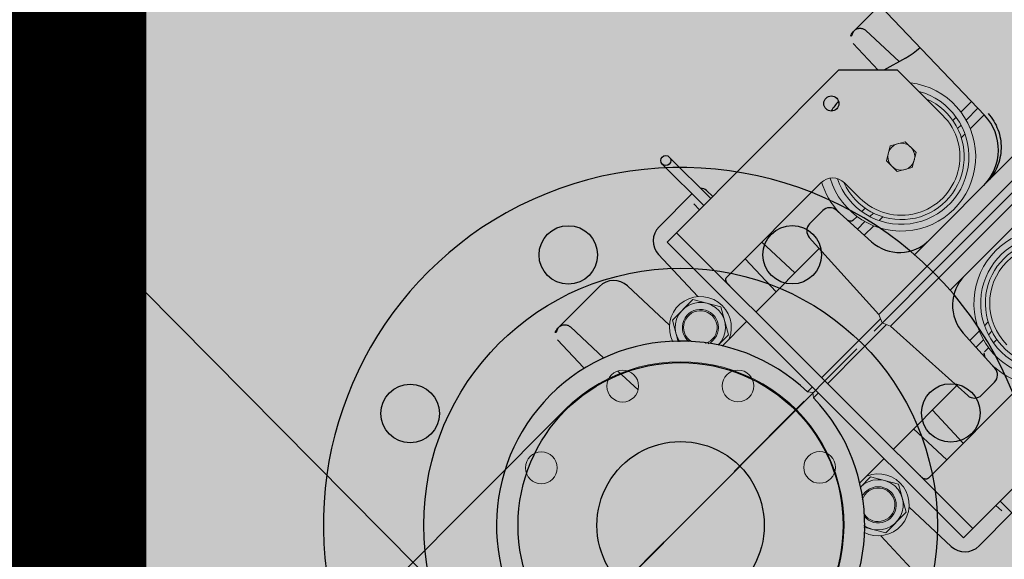
# Model space of a CAD drawing. Units: feet. Extents: x 2270072 to 2278644, y 13806308 to 13814309.
# Drawn here: x 2274643 to 2274644, y 13807612 to 13807612 of the extents above; entities that cross this region are included whole.
import ezdxf

# ---------------------------------------------------------------- set-up
doc = ezdxf.new("R2010")
doc.units = ezdxf.units.FT
doc.header["$MEASUREMENT"] = 0
doc.linetypes.add('CENTER', pattern=[2, 1.25, -0.25, 0.25, -0.25])
doc.linetypes.add('CENTER2', pattern=[1.125, 0.75, -0.125, 0.125, -0.125])
for name, color, linetype in [('C-ACCESS-ROAD', 1, 'Continuous'), ('C-PARC-LOTS-NUMB', 3, 'Continuous'), ('CP_WWTR-MHOL', 41, 'Continuous'), ('PUMP STATIONS', 1, 'Continuous')]:
    doc.layers.add(name, color=color, linetype=linetype)
doc.layers.add('C-LS SITE-CONC-PAD', color=3, linetype='Continuous', lineweight=0)
doc.layers.add('C-ROAD-ALGN', color=1, linetype='CENTER2', plot=False)
doc.styles.add('Simplex', font='simplex.shx')

# ---------------------------------------------------------------- blocks, each defined once
blk = doc.blocks.new('7011100_13_T')
at = {"linetype": 'Continuous'}
for p, q in [((145, 125), (145, 160)), ((151, 125), (151, 160)), ((301.66, 44.21), (304.19, 141.06)), ((26.55, 130.17), (25.76, 107.54)), ((31.54, 135), (66.81, 135)), ((38.4, 102.96), (37.45, 130.17)), ((117.19, 135), (145, 135)), ((141.53, 129.82), (141.37, 125)), ((152.63, 125), (152.45, 130.17)), ((276.55, 130.17), (275.78, 108.22)), ((281.54, 135), (304.04, 135)), ((122, 125), (114, 125)), ((259, 125), (122, 125)), ((284, 100), (259, 125)), ((78.8, 123.42), (80, 89.06)), ((104, 89.06), (105.2, 123.42)), ((292.43, 101.83), (278.23, 105.77)), ((181.99, 72.5), (193.01, 72.5)), ((172.76, 5), (176, 66.81)), ((200.47, 38.69), (199, 66.81)), ((213.05, 15), (296.62, 15)), ((176, -66.81), (172.76, -5)), ((213.05, -15), (296.62, -15)), ((199, -66.81), (200.47, -38.69)), ((201.59, -55.5), (205.04, -55.5)), ((181.99, -72.5), (193.01, -72.5)), ((78.8, -123.42), (80, -89.06)), ((104, -89.06), (105.2, -123.42)), ((122, -125), (259, -125)), ((145, -125), (145, -160)), ((117.19, -135), (145, -135))]:
    blk.add_line(p, q, dxfattribs=at)
at = {"linetype": 'Continuous', "lineweight": 0}
for p, q in [((288.41, 102.94), (287.45, 130.17)), ((114, 125), (114, -125)), ((122, 125), (122, -125)), ((284, 62), (284, 100)), ((39.38, 75.12), (38.8, 91.51)), ((76.62, 78.36), (83.34, 90)), ((100.66, 90), (109.32, 75)), ((139.97, 85), (139.03, 58)), ((154.97, 58), (154.03, 85)), ((109.32, 75), (100.66, 60)), ((214, 75), (214, 62)), ((249, 71.24), (241, 66.62)), ((257, 66.62), (249, 71.24)), ((241, 66.62), (241, 57.38)), ((257, 57.38), (257, 66.62)), ((100.66, 60), (92, 60)), ((114, 58), (93.29, 58)), ((175.54, 58), (122, 58)), ((201.59, 55.5), (205.04, 55.5)), ((209.17, 55.5), (212.03, 55.5)), ((241, 57.38), (249, 52.76)), ((249, 52.76), (257, 57.38)), ((288.83, 55.5), (285.97, 55.5)), ((301.95, 55.5), (292.96, 55.5)), ((199.88, 50), (206.24, 50)), ((210.47, 50), (213.41, 50)), ((284.59, 50), (287.53, 50)), ((291.76, 50), (301.81, 50)), ((200.17, 44.5), (208.21, 44.5)), ((212.64, 44.5), (215.74, 44.5)), ((282.26, 44.5), (282.48, 44.5)), ((285.36, 44.5), (282.48, 44.5)), ((301.66, 44.5), (289.79, 44.5)), ((112.07, 0), (109.97, 2.5)), ((114, 2.5), (109.97, 2.5)), ((109.97, -2.5), (112.07, 0)), ((150, 2.5), (122, 2.5)), ((171.66, 2.5), (150, 2.5)), ((172.76, 5), (170.56, 0)), ((170.56, 0), (172.76, -5)), ((172.76, 5), (562.74, 5)), ((109.97, -2.5), (114, -2.5)), ((122, -2.5), (150, -2.5)), ((150, -2.5), (171.66, -2.5)), ((172.76, -5), (562.74, -5)), ((212.99, -15), (213.04, -15)), ((200.17, -44.5), (208.21, -44.5)), ((212.64, -44.5), (215.52, -44.5)), ((215.74, -44.5), (215.52, -44.5)), ((199.88, -50), (206.24, -50)), ((210.47, -50), (213.41, -50)), ((93.29, -58), (114, -58)), ((122, -58), (175.54, -58)), ((139.97, -85), (139.03, -58)), ((154.03, -85), (154.97, -58)), ((209.17, -55.5), (212.03, -55.5)), ((92, -60), (100.66, -60)), ((100.66, -60), (109.32, -75)), ((109.32, -75), (100.66, -90)), ((83.34, -90), (76.62, -78.36)), ((204, -85), (124.5, -85)), ((100.66, -90), (83.34, -90)), ((122, -125), (114, -125)), ((141.53, -129.82), (141.37, -125))]:
    blk.add_line(p, q, dxfattribs=at)
at = {"lineweight": 0}
for p, q in [((83.34, 90), (100.66, 90)), ((124.5, 85), (204, 85))]:
    blk.add_line(p, q, dxfattribs=at)
at = {"linetype": 'CENTER', "ltscale": 6}
blk.add_line((815, 0), (-109.97, 0), dxfattribs=at)
at = {"linetype": 'Continuous'}
for centre, radius in [((148, 160), 3), ((242, 114), 4.5)]:
    blk.add_circle(centre, radius, dxfattribs=at)
at = {"linetype": 'Continuous', "lineweight": 0}
for centre, radius in [((-34.44, 83.15), 9.5), ((34.44, 83.15), 9.5), ((249, 62), 8), ((83.15, 34.44), 9.5), ((83.15, -34.44), 9.5)]:
    blk.add_circle(centre, radius, dxfattribs=at)
at = {"linetype": 'Continuous'}
for centre, radius, start, end in [((31.54, 130), 5, 90, 178), ((66.81, 123), 12, 2, 90), ((117.19, 123), 12, 90, 178), ((147.46, 130), 5, 2, 44.60382), ((281.54, 130), 5, 90, 178), ((249, 62), 50, 93.53652, 101.6579), ((0, 0), 110, 1.30229, 178.69771), ((305.82, 150), 50, 254.46967, 266.90665), ((181.99, 66.5), 6, 90.00013, 177.00001), ((193.01, 66.5), 6, 3, 90), ((271.67, 45), 30, 270, 358.5), ((225.44, 40), 25, 183, 270), ((0, 0), 110, 181.30229, 358.69771), ((225.44, -40), 25, 90, 177), ((181.99, -66.5), 6, 182.99999, 269.99987), ((193.01, -66.5), 6, 270, 357), ((117.19, -123), 12, 182, 270)]:
    blk.add_arc(centre, radius, start, end, dxfattribs=at)
at = {"linetype": 'Continuous', "lineweight": 0}
for centre, radius, start, end in [((92, 75), 18.5, 293.22318, 162.50671), ((92, 75), 15, 270, 169.56291), ((249, 62), 44.45, 151.80134, 37.88202), ((92, 75), 10.8, 250.25265, 186.42177), ((92, 75), 10, 242.72128, 192.48044), ((249, 62), 50, 152.65496, 176.7453), ((204, 75), 10, 0, 90), ((249, 62), 40.4, 153.91856, 29.72768), ((249, 62), 37.6, 159.01948, 21.20342), ((249, 62), 35, 180, 0), ((249, -62), 44.45, 322.11798, 208.19866), ((249, -62), 40.4, 330.27232, 206.08144), ((249, -62), 37.6, 338.79658, 200.98052), ((249, -62), 35, 0, 180), ((92, -75), 18.5, 197.49327, 66.77682), ((92, -75), 15, 190.43709, 90), ((92, -75), 10.8, 173.57835, 109.7474), ((92, -75), 10, 167.51973, 117.27883), ((249, -62), 50, 183.2547, 207.34505)]:
    blk.add_arc(centre, radius, start, end, dxfattribs=at)
at = {"linetype": 'Continuous'}
for points, start_tangent, end_tangent in [([(32.46, 135), (34.33, 134.64), (35.93, 133.6), (37.03, 132.03), (37.45, 130.17)], (1, 0.000071), (0.034902, -0.999391)), ([(282.46, 135), (284.33, 134.64), (285.93, 133.6), (287.03, 132.03), (287.45, 130.17)], (1, 0.000071), (0.034902, -0.999391)), ([(122, 80.16), (122.09, 82.17), (122.47, 83.71), (123.27, 84.67), (124.5, 85)], (0, 1), (1, 0)), ([(201.59, 55.5), (200.4, 56.13), (199.62, 57.5), (199.45, 58.01)], (-1, 0), (-0.290499, 0.956875)), ([(-50, 0), (-43.3, 25), (-25, 43.3), (0, 50), (25, 43.3), (43.3, 25), (50, 0)], (0, 1), (0, -1)), ([(303.87, 43.43), (303.05, 37.89), (301.21, 32.55), (298.35, 27.59), (294.61, 23.27), (290.14, 19.76), (285.08, 17.15), (279.63, 15.54), (273.96, 15)], (-0.052315, -0.998631), (-1, -0.000373)), ([(50, 0), (43.3, -25), (25, -43.3), (0, -50), (-25, -43.3), (-43.3, -25), (-50, 0)], (0, -1), (0, 1)), ([(199.45, -58.01), (199.62, -57.5), (200.4, -56.13), (201.59, -55.5)], (0.290499, 0.956875), (1, 0)), ([(124.5, -85), (123.27, -84.67), (122.47, -83.71), (122.09, -82.17), (122, -80.16)], (-1, 0), (0, 1))]:
    blk.add_spline(points, degree=3, dxfattribs=dict(at, start_tangent=start_tangent, end_tangent=end_tangent))
blk = doc.blocks.new('PUMP BLOCK Alt')
at = {"layer": 'C-ROAD-ALGN'}
blk.add_line((2274780.49879, 13807518.1027), (2274775.18427, 13807513.44086), dxfattribs=at)
at = {"layer": 'PUMP STATIONS', "linetype": 'Continuous', "lineweight": 0}
blk.add_line((2274779.35502, 13807517.31918), (2274779.06747, 13807517.06733), dxfattribs=at)
blk.add_line((2274779.35502, 13807517.31918), (2274779.06747, 13807517.06733), dxfattribs=at)
at = {"layer": 'PUMP STATIONS'}
for centre, radius in [((2274779.369, 13807517.47473), 0.02953), ((2274779.369, 13807517.47473), 0.02953), ((2274779.5945, 13807517.45981), 0.02953), ((2274779.5945, 13807517.45981), 0.02953), ((2274779.46374, 13807517.19506), 0.25919), ((2274779.46374, 13807517.19506), 0.25919), ((2274779.46374, 13807517.19506), 0.16404), ((2274779.46374, 13807517.19506), 0.16404), ((2274779.199, 13807517.32582), 0.02953), ((2274779.199, 13807517.32582), 0.02953), ((2274779.7434, 13807517.2898), 0.02953), ((2274779.7434, 13807517.2898), 0.02953)]:
    blk.add_circle(centre, radius, dxfattribs=at)
for centre, start, end in [((2274779.46374, 13807517.19506), 327.07767, 115.3515), ((2274779.46411, 13807517.19539), 115.43256, 326.99661)]:
    blk.add_arc(centre, 0.36089, start, end, dxfattribs=at)
at = {"layer": 'PUMP STATIONS', "linetype": 'Continuous', "lineweight": 0}
blk.add_arc((2274779.46374, 13807517.19506), 0.165, 310.88503, 131.21459, dxfattribs=at)
blk.add_arc((2274779.46374, 13807517.19506), 0.165, 310.88503, 131.21459, dxfattribs=at)
at = {"layer": 'PUMP STATIONS', "xscale": 0.001689132677429377, "yscale": 0.001689132677429377, "zscale": 0.04290405581481779, "rotation": 41.24766682845731}
blk.add_blockref('7011100_13_T', (2274779.46374, 13807517.19506), dxfattribs=at)

msp = doc.modelspace()

# ---------------------------------------------------------------- hatches: boundary and pattern name
at = {"layer": 'C-ACCESS-ROAD'}
h = msp.add_hatch(dxfattribs=at)
h.set_pattern_fill('GRAVEL', color=256, scale=20, angle=45)
h.set_pattern_definition([(273.012787504, (-3.9598, 24.3245), (14.14213562373, -240.41630560343), [2.69072, -266.381760941]), (229.969740728, (-3.8184, 21.6375), (155.56349186104, 183.8477631085), [4.61736, -457.118495225]), (177.510447078, (-6.7882, 18.1019), (296.98484809835, -14.14213562373), [3.25576, -322.320651922]), (312.273689006, (-8.7681, 9.051), (-268.70057685089, 296.98484809835), [4.20476, -416.271160833]), (337.833654178, (-5.9397, 5.9397), (-240.416305603426, 98.99494936612), [4.1231, -408.187462562]), (42.273689006, (-2.1213, 4.3841), (-296.98484809835, -268.70057685089), [4.20476, -416.271160833]), (82.6942404667, (0.98995, 7.2125), (-42.426406871193, -325.26911934581), [5.56058, -550.496970978]), (117.255328375, (1.69706, 12.7279), (-212.132034355964, 410.1219330882), [5.24976, -519.726429936]), (166.429565615, (-0.7071, 17.3948), (-296.98484809835, 70.710678118654), [4.219, -417.681462195]), (220.236358309, (-4.8083, 18.3848), (169.70562748477, 141.4213562373), [4.81664, -236.015251576]), (267.397437798, (-8.4853, 15.2735), (-14.14213562373, -325.26911934581), [6.22896, -616.667500096]), (183.814074834, (5.374, 22.9103), (-183.8477631085, -14.14213562373), [2.12602, -210.476896255]), (216.46923439, (3.2527, 22.7688), (212.132034355964, 155.56349186104), [4.04474, -400.430228323]), (270, (0, 20.365), (14.142135624, -14.142135624), [2.82842, -25.455851247]), (248.198590514, (-2.687, 21.0718), (42.4264068712, 98.9949493661), [1.52316, -150.792302117]), (336.801409486, (-3.2527, 19.6576), (-56.5685424949, 28.2842712475), [2.15406, -105.549236143]), (75.963756532, (-1.2728, 18.809), (14.1421356237, 70.71067811866), [3.49858, -113.120457897]), (206.565051177, (-0.424, 22.203), (42.4264068712, 14.1421356237), [2.52982, -60.715733203]), (61.389540334, (-11.4551, 11.4551), (98.99494936612, 183.8477631085), [3.544, -350.856902933]), (115.346175942, (-9.7581, 14.5664), (98.99494936615, -212.13203435603), [2.97322, -294.348154946]), (338.198590514, (-3.2527, 25.0316), (-98.9949493661, 42.4264068712), [3.0463, -149.269162117]), (28.610459666, (-0.4243, 23.9002), (-183.8477631085, -98.99494936612), [3.544, -350.856902933]), (24.44395478, (-2.687, 2.687), (-98.9949493661, -42.4264068712), [3.4176, -167.462474906]), (339.775140569, (0.4243, 4.1012), (-226.2741699797, 84.85281374239), [2.86356, -283.492861266]), (111.801409486, (11.0309, 11.0309), (-42.4264068712, 98.9949493661), [3.0463, -149.269162117]), (62.354024636, (9.8995, 13.8593), (-127.27922061358, -240.41630560343), [3.35262, -331.908472285]), (114.44395478, (4.1012, 4.1012), (42.4264068712, -98.9949493661), [1.7088, -169.171274906]), (146.309932474, (10.1823, 10.1823), (-70.7106781187, 42.4264068712), [1.0198, -100.960590272]), (210.963756532, (9.334, 10.748), (56.568542495, 28.2842712475), [4.1231, -78.339012512]), (231.009005957, (5.7983, 8.6267), (127.27922061358, 155.56349186104), [3.821, -378.27846349]), (348.690067526, (0, 17.536), (-42.4264068712, 14.1421356237), [2.88444, -69.22658551]), (38.157226587, (2.8284, 16.9706), (268.70057685089, 212.132034355964), [5.03588, -498.55125248]), (105.945395901, (6.7882, 20.0818), (42.4264068712, -155.56349186104), [2.05912, -203.85348282]), (135, (6.223, 22.062), (-28.284271247, 2e-15), [1.2, -18.8]), (165.256437164, (5.0912, 8.7681), (155.56349186104, -42.4264068712), [2.77848, -275.07039979]), (93.012787504, (2.4042, 9.4752), (-14.14213562373, 240.41630560343), [5.38144, -263.691040941]), (45, (2.121, 14.85), (0, 28.284271247), [5.2, -14.8]), (10.304846469, (5.7983, 18.5262), (240.41630560343, 42.4264068712), [3.16228, -313.065486017]), (299.0546041, (8.9095, 19.092), (42.4264068712, -70.71067811866), [2.91204, -142.690157786]), (252.645975364, (10.3238, 16.5463), (-127.279220613577, -410.1219330882), [4.7413, -469.389483645]), (220.42607874, (8.90955, 12.0208), (-197.989898732233, -169.70562748477), [5.01598, -496.58146816])])
edge = h.paths.add_edge_path()
edge.add_line((2274659.65987, 13807727.21924), (2274669.7488, 13807737.27016))
edge.add_line((2274669.7488, 13807737.27016), (2274655.63339, 13807751.43897))
edge.add_line((2274655.63339, 13807751.43897), (2274507.72594, 13807604.08892))
edge.add_arc((2274415.97576, 13807696.18618), 130, 303.1014695, 314.891832, ccw=False)
edge.add_line((2274486.97181, 13807587.28457), (2274444.73996, 13807559.75244))
edge.add_arc((2274346.43774, 13807710.53928), 180, 279.2995628, 303.1014695, ccw=False)
edge.add_line((2274375.52508, 13807532.90503), (2274223.88393, 13807508.07403))
edge.add_arc((2274259.43512, 13807290.9655), 220, 99.2995628, 134.2764095)
edge.add_line((2274105.8486, 13807448.48115), (2274001.17684, 13807346.42037))
edge.add_line((2274001.17684, 13807346.42037), (2274015.13925, 13807332.10077))
edge.add_line((2274015.13925, 13807332.10077), (2274119.81101, 13807434.16155))
edge.add_arc((2274259.43512, 13807290.9655), 200, 99.2995628, 134.2764095, ccw=False)
edge.add_line((2274227.11586, 13807488.33689), (2274378.757, 13807513.16789))
edge.add_arc((2274346.43774, 13807710.53928), 200, 279.2995628, 303.1014695)
edge.add_line((2274455.66243, 13807542.99834), (2274497.89428, 13807570.53048))
edge.add_arc((2274415.97576, 13807696.18618), 150, 303.1014695, 314.891832)
edge.add_line((2274521.84135, 13807589.92011), (2274588.81582, 13807656.64219))
edge.add_arc((2274613.51779, 13807631.84677), 35, 44.891832, 134.891832, ccw=False)
edge.add_line((2274638.31321, 13807656.54874), (2274641.84206, 13807653.00654))
edge.add_line((2274641.84206, 13807653.00654), (2274663.09528, 13807674.17966))
edge.add_line((2274663.09528, 13807674.17966), (2274659.56642, 13807677.72186))
edge.add_arc((2274684.36184, 13807702.42383), 35, 134.891833, 224.891832, ccw=False)
at = {"layer": 'C-LS SITE-CONC-PAD'}
h = msp.add_hatch(dxfattribs=at)
h.set_pattern_fill('AR-CONC', color=252, scale=0.4, angle=-89.47545)
h.set_pattern_definition([(320.524551021, (4564.1288, -3955.5745), (-0.2247319111, -2.8712184814), [0.3, -3.3]), (265.524551021, (4564.1288, -3955.5745), (3.00356136136, 0.5825273949), [0.24, -2.64]), (10.975995481, (4564.11, -3955.8137), (2.7788294192, -2.28869107773), [0.254960768, -2.804568448]), (316.70875102, (4564.9288, -3955.567), (-0.6229669373, -4.2748477445), [0.45, -4.95]), (7.16018651, (4564.877, -3955.9234), (3.9305384843, -3.7028188236), [0.382441368, -4.20685504]), (261.70871501, (4564.929, -3955.567), (3.9305384823, -3.7028188211), [0.36, -3.960000004]), (291.524551021, (4564.7325, -3955.969), (-1.5885492999, -2.40227207486), [0.3, -3.3]), (236.524551021, (4564.7325, -3955.969), (2.90938884336, -0.94666550345), [0.24, -2.64]), (341.975995761, (4564.6, -3956.1692), (1.3208395369, -3.34893754913), [0.25496076, -2.804568448]), (308.024551021, (4564.1288, -3955.5745), (1.33196490624, -0.03644679062), [0, -2.608, 0, -2.68, 0, -2.65]), (278.024551021, (4564.1288, -3955.5745), (1.58721435321, -1.03779067107), [0, -1.528, 0, -2.548, 0, -1.01]), (238.024551021, (4564.1207, -3954.6825), (-0.07066709739, -2.13602621963), [0, -1, 0, -3.12, 0, -4.14]), (228.024551021, (4564.117, -3954.2825), (0.42175945993, -2.32898106638), [0, -1.3, 0, -2.072, 0, -2.94])])
edge = h.paths.add_edge_path(flags=16)
edge.add_arc((2274647.6762, 13807613.79964), 8.0176, 0, 360)
h.paths.add_polyline_path([(2274647.61711, 13807628.64882), (2274636.00405, 13807616.79433), (2274628.56115, 13807624.12718), (2274624.13407, 13807619.68174), (2274631.63707, 13807612.33655), (2274646.54525, 13807597.54652), (2274662.52548, 13807613.85859)])
at = {"layer": 'C-PARC-LOTS-NUMB', "linetype": 'ByBlock', "true_color": 0x000000}
msp.add_hatch(color=18, dxfattribs=at).paths.add_polyline_path([(2274626.53186, 13807627.29158), (2274626.53186, 13807602.95825), (2274736.96043, 13807602.95825), (2274736.96043, 13807627.29158)])

# ---------------------------------------------------------------- linework, layer by layer
at = {"layer": 'CP_WWTR-MHOL'}
msp.add_lwpolyline([(2274650.42296, 13807609.18032), (2274643.38432, 13807616.28362), (2274641.25091, 13807614.17446), (2274648.28956, 13807607.07115)], close=True, dxfattribs=at)
msp.add_circle((2274647.6762, 13807613.79964), 8, dxfattribs=at)
msp.add_arc((2274647.6762, 13807613.79964), 8.67, 131.948223, 125.291775, dxfattribs=at)

# ---------------------------------------------------------------- block references
at = {"rotation": 3.846905039627079}
msp.add_blockref('PUMP BLOCK Alt', (931346.28566, -121412.13121), dxfattribs=at)

# ---------------------------------------------------------------- texts
at = {"layer": 'C-PARC-LOTS-NUMB', "linetype": 'ByBlock', "insert": (2274681.74614, 13807615.12491), "char_height": 8, "attachment_point": 5, "style": 'Simplex'}
msp.add_mtext('LOT 905\\PLIFT STATION LOT', dxfattribs=at)

doc.saveas('drawing.dxf')
